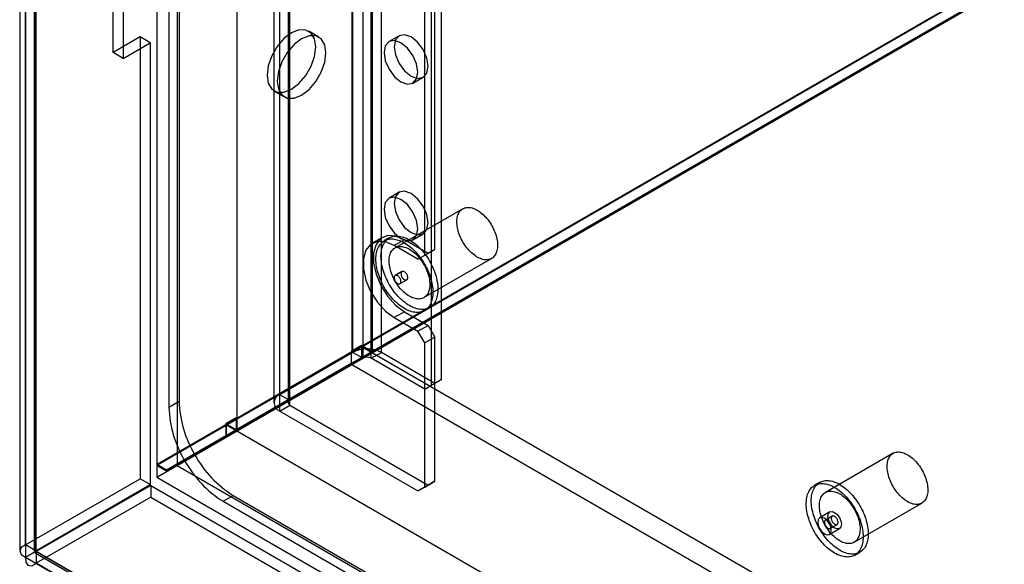
# Model space of a CAD drawing. Units: millimetres. Extents: x 63 to 4308, y 73 to 3064.
# Drawn here: x 3535 to 3599, y 2498 to 2533 of the extents above; entities that cross this region are included whole.
import ezdxf

# ---------------------------------------------------------------- set-up
doc = ezdxf.new("R2010")
doc.units = ezdxf.units.MM
doc.header["$LTSCALE"] = 2

msp = doc.modelspace()

# ---------------------------------------------------------------- linework, layer by layer
at = {"color": 7, "linetype": 'Continuous', "lineweight": 25}
for p, q in [((3543.938, 2808.876), (3543.938, 2504.307)), ((3545.264, 2808.855), (3545.264, 2504.328)), ((3535.386, 2499.073), (3535.386, 2801.631)), ((3536.049, 2498.691), (3536.049, 2801.249)), ((3535.001, 2800.961), (3535.001, 2498.673)), ((3535.939, 2800.961), (3535.939, 2498.673)), ((3536.049, 2800.673), (3536.049, 2498.654)), ((3535.386, 2800.29), (3535.386, 2498.272)), ((3556.666, 2786.831), (3556.666, 2511.657)), ((3557.992, 2786.831), (3557.992, 2511.657)), ((3545.396, 2785.734), (3545.396, 2508.416)), ((3544.733, 2785.351), (3544.733, 2508.034)), ((3549.153, 2782.494), (3549.153, 2507.32)), ((3549.153, 2781.728), (3549.153, 2506.554)), ((3556.731, 2511.618), (3556.731, 2776.994)), ((3558.588, 2511.618), (3558.588, 2776.994)), ((3557.394, 2511.235), (3557.394, 2776.611)), ((3557.925, 2511.235), (3557.925, 2776.611)), ((3551.958, 2508.863), (3551.958, 2774.238)), ((3562.521, 2509.858), (3562.521, 2774.213)), ((3551.574, 2773.703), (3551.574, 2508.327)), ((3552.512, 2773.703), (3552.512, 2508.327)), ((3552.621, 2508.48), (3552.621, 2773.856)), ((3552.621, 2508.174), (3552.621, 2773.549)), ((3561.858, 2509.475), (3561.858, 2773.83)), ((3551.958, 2507.791), (3551.958, 2773.167)), ((3562.079, 2518.33), (3562.079, 2752.473)), ((3561.416, 2517.948), (3561.416, 2752.091)), ((3665.207, 2574.314), (3543.938, 2504.307)), ((3665.251, 2574.288), (3543.938, 2504.256)), ((3543.938, 2503.49), (3665.914, 2573.905)), ((3665.851, 2573.941), (3544.582, 2503.934)), ((3665.87, 2573.952), (3545.264, 2504.328)), ((3541.087, 2531.162), (3541.087, 2561.783)), ((3541.75, 2561.4), (3541.75, 2530.78)), ((3542.854, 2532.183), (3541.087, 2531.162)), ((3543.517, 2531.8), (3542.854, 2532.183)), ((3542.854, 2532.183), (3542.854, 2503.385)), ((3554.511, 2532.177), (3553.849, 2532.56)), ((3559.751, 2532.262), (3559.088, 2531.879)), ((3541.75, 2530.78), (3543.517, 2531.8)), ((3543.517, 2531.8), (3543.517, 2503.002)), ((3541.75, 2530.78), (3541.087, 2531.162)), ((3560.65, 2529.173), (3561.313, 2529.556)), ((3551.599, 2528.662), (3552.262, 2528.28)), ((3559.751, 2522.055), (3559.088, 2521.673)), ((3563.904, 2520.987), (3559.484, 2518.436)), ((3560.65, 2518.966), (3561.313, 2519.349)), ((3558.653, 2519.11), (3557.99, 2518.728)), ((3559.109, 2519.085), (3558.778, 2518.894)), ((3560.09, 2518.968), (3559.427, 2518.585)), ((3560.974, 2517.692), (3559.427, 2518.585)), ((3561.637, 2518.075), (3560.09, 2518.968)), ((3561.637, 2518.075), (3560.974, 2517.692)), ((3560.974, 2517.692), (3561.416, 2517.948)), ((3561.416, 2517.948), (3562.079, 2518.33)), ((3562.079, 2518.33), (3561.637, 2518.075)), ((3561.359, 2515.188), (3565.778, 2517.739)), ((3559.934, 2516.891), (3559.492, 2516.636)), ((3559.804, 2516.095), (3560.246, 2516.35)), ((3560.09, 2514.273), (3559.427, 2513.89)), ((3560.09, 2514.273), (3561.637, 2513.38)), ((3561.403, 2514.347), (3561.734, 2514.538)), ((3559.427, 2513.89), (3560.974, 2512.997)), ((3560.974, 2512.997), (3561.637, 2513.38)), ((3561.416, 2512.232), (3560.974, 2512.997)), ((3561.637, 2513.38), (3562.079, 2512.615)), ((3562.079, 2512.615), (3561.416, 2512.232)), ((3561.416, 2502.842), (3561.416, 2512.232)), ((3562.079, 2503.224), (3562.079, 2512.615)), ((3557.329, 2511.988), (3548.49, 2506.886)), ((3557.992, 2511.657), (3549.153, 2506.554)), ((3556.666, 2511.657), (3549.153, 2507.32)), ((3556.731, 2511.618), (3551.958, 2508.863)), ((3557.284, 2512.065), (3556.622, 2511.682)), ((3556.666, 2511.657), (3556.622, 2511.682)), ((3556.622, 2511.682), (3556.622, 2510.887)), ((3556.731, 2511.618), (3557.394, 2511.235)), ((3557.284, 2512.065), (3557.284, 2511.269)), ((3557.992, 2511.657), (3557.284, 2512.065)), ((3557.329, 2511.223), (3557.329, 2511.988)), ((3557.329, 2511.988), (3973.815, 2271.556)), ((3557.925, 2511.235), (3558.588, 2511.618)), ((3562.079, 2509.602), (3558.588, 2511.618)), ((3556.622, 2510.887), (3544.582, 2503.934)), ((3557.284, 2511.269), (3545.264, 2504.328)), ((3545.264, 2504.256), (3557.329, 2511.223)), ((3557.394, 2511.235), (3552.621, 2508.48)), ((3557.284, 2511.269), (3556.622, 2510.887)), ((3557.329, 2511.223), (3556.666, 2510.84)), ((3561.416, 2509.22), (3557.925, 2511.235)), ((3544.601, 2503.873), (3556.666, 2510.84)), ((3549.153, 2506.503), (3556.666, 2510.84)), ((3556.666, 2510.84), (3973.152, 2270.408)), ((3562.079, 2509.602), (3561.416, 2509.22)), ((3561.858, 2509.475), (3562.521, 2509.858)), ((3562.521, 2509.858), (3562.079, 2509.602)), ((3561.416, 2509.22), (3561.858, 2509.475)), ((3545.396, 2508.416), (3544.733, 2508.034)), ((3552.621, 2508.48), (3551.958, 2508.863)), ((3551.958, 2507.791), (3552.621, 2508.174)), ((3551.958, 2507.791), (3560.974, 2502.586)), ((3552.621, 2508.174), (3561.637, 2502.969)), ((3549.109, 2507.345), (3548.446, 2506.962)), ((3549.109, 2507.345), (3549.109, 2506.55)), ((3549.153, 2507.32), (3549.109, 2507.345)), ((3549.109, 2506.55), (3546.401, 2504.986)), ((3546.432, 2504.932), (3549.153, 2506.503)), ((3548.446, 2506.962), (3548.446, 2506.167)), ((3549.153, 2506.554), (3548.446, 2506.962)), ((3549.109, 2506.55), (3548.446, 2506.167)), ((3548.49, 2506.12), (3548.49, 2506.886)), ((3548.49, 2506.886), (3964.976, 2266.454)), ((3549.153, 2506.503), (3548.49, 2506.12)), ((3549.153, 2506.503), (3965.639, 2266.071)), ((3548.446, 2506.167), (3545.738, 2504.603)), ((3545.769, 2504.549), (3548.49, 2506.12)), ((3545.738, 2504.603), (3546.401, 2504.986)), ((3546.432, 2504.932), (3545.769, 2504.549)), ((3591.967, 2505.042), (3587.548, 2502.49)), ((3544.582, 2503.934), (3543.938, 2504.307)), ((3543.938, 2504.256), (3543.938, 2503.49)), ((3543.938, 2504.256), (3544.601, 2503.873)), ((3545.264, 2504.256), (3544.601, 2503.873)), ((3545.264, 2504.256), (3985.88, 2249.893)), ((3535.386, 2499.073), (3542.854, 2503.385)), ((3543.517, 2503.002), (3542.854, 2503.385)), ((3543.938, 2503.49), (3985.88, 2248.363)), ((3561.416, 2502.842), (3562.079, 2503.224)), ((3562.079, 2503.224), (3561.637, 2502.969)), ((3536.049, 2498.691), (3543.517, 2503.002)), ((3543.549, 2502.948), (3536.08, 2498.636)), ((3543.549, 2502.948), (3543.549, 2502.183)), ((3543.549, 2502.948), (3761.142, 2377.334)), ((3561.637, 2502.969), (3560.974, 2502.586)), ((3560.974, 2502.586), (3561.416, 2502.842)), ((3587.173, 2503.14), (3586.841, 2502.949)), ((3543.549, 2502.183), (3536.08, 2497.871)), ((3543.549, 2502.183), (3761.142, 2376.568)), ((3548.269, 2501.91), (3548.932, 2502.293)), ((3548.269, 2501.91), (3965.197, 2261.223)), ((3548.932, 2502.293), (3965.86, 2261.605)), ((3589.422, 2499.243), (3593.842, 2501.794)), ((3587.841, 2501.217), (3587.178, 2500.834)), ((3587.997, 2500.946), (3587.555, 2500.691)), ((3587.803, 2499.751), (3588.466, 2500.134)), ((3587.868, 2500.149), (3588.31, 2500.405)), ((3536.049, 2498.691), (3535.386, 2499.073)), ((3535.386, 2498.272), (3536.049, 2498.654)), ((3535.386, 2498.272), (3752.512, 2372.928)), ((3536.009, 2498.55), (3753.369, 2373.071)), ((3536.049, 2498.654), (3753.175, 2373.31)), ((3536.08, 2498.636), (3536.08, 2497.871)), ((3753.674, 2373.022), (3536.08, 2498.636)), ((3589.466, 2498.402), (3589.797, 2498.593)), ((3753.674, 2372.257), (3536.08, 2497.871))]:
    msp.add_line(p, q, dxfattribs=at)
at = {"color": 7, "linetype": 'Continuous', "lineweight": 25, "flags": 128}
for points in [[(3554.315, 2531.529), (3554.237, 2532.052), (3554.011, 2532.434), (3553.659, 2532.637), (3553.215, 2532.642), (3552.724, 2532.448), (3552.232, 2532.074), (3551.788, 2531.557), (3551.436, 2530.948), (3551.21, 2530.305), (3551.133, 2529.693), (3551.21, 2529.17), (3551.436, 2528.788), (3551.788, 2528.585), (3552.232, 2528.58), (3552.724, 2528.774), (3553.215, 2529.148), (3553.659, 2529.665), (3554.011, 2530.274), (3554.237, 2530.917), (3554.315, 2531.529)], [(3554.978, 2531.147), (3554.9, 2531.67), (3554.674, 2532.051), (3554.322, 2532.255), (3553.878, 2532.259), (3553.387, 2532.066), (3552.895, 2531.692), (3552.451, 2531.175), (3552.099, 2530.565), (3551.873, 2529.923), (3551.796, 2529.31), (3551.873, 2528.787), (3552.099, 2528.405), (3552.451, 2528.202), (3552.895, 2528.197), (3553.387, 2528.391), (3553.878, 2528.765), (3554.322, 2529.282), (3554.674, 2529.891), (3554.9, 2530.534), (3554.978, 2531.147)], [(3560.532, 2532.185), (3560.109, 2532.332), (3559.751, 2532.262), (3559.511, 2531.986), (3559.427, 2531.547), (3559.511, 2531.01), (3559.751, 2530.458), (3560.109, 2529.974), (3560.532, 2529.633), (3560.955, 2529.486), (3561.313, 2529.556), (3561.553, 2529.831), (3561.637, 2530.271), (3561.553, 2530.808), (3561.313, 2531.36), (3560.955, 2531.844), (3560.532, 2532.185)], [(3559.869, 2529.25), (3560.292, 2529.103), (3560.65, 2529.173), (3560.89, 2529.449), (3560.974, 2529.888), (3560.89, 2530.425), (3560.65, 2530.977), (3560.292, 2531.461), (3559.869, 2531.802), (3559.446, 2531.949), (3559.088, 2531.879), (3558.848, 2531.604), (3558.764, 2531.164), (3558.848, 2530.627), (3559.088, 2530.075), (3559.446, 2529.592), (3559.869, 2529.25)], [(3560.532, 2521.978), (3560.109, 2522.125), (3559.751, 2522.055), (3559.511, 2521.78), (3559.427, 2521.34), (3559.511, 2520.803), (3559.751, 2520.251), (3560.109, 2519.768), (3560.532, 2519.426), (3560.955, 2519.279), (3561.313, 2519.349), (3561.553, 2519.625), (3561.637, 2520.064), (3561.553, 2520.601), (3561.313, 2521.153), (3560.955, 2521.637), (3560.532, 2521.978)], [(3559.869, 2519.044), (3560.292, 2518.897), (3560.65, 2518.966), (3560.89, 2519.242), (3560.974, 2519.682), (3560.89, 2520.218), (3560.65, 2520.771), (3560.292, 2521.254), (3559.869, 2521.595), (3559.446, 2521.742), (3559.088, 2521.673), (3558.848, 2521.397), (3558.764, 2520.957), (3558.848, 2520.42), (3559.088, 2519.868), (3559.446, 2519.385), (3559.869, 2519.044)], [(3564.841, 2520.894), (3564.923, 2520.844), (3565.006, 2520.787), (3565.087, 2520.726), (3565.168, 2520.659), (3565.247, 2520.586), (3565.325, 2520.51), (3565.4, 2520.428), (3565.474, 2520.343), (3565.545, 2520.254), (3565.614, 2520.161), (3565.679, 2520.066), (3565.741, 2519.967), (3565.8, 2519.867), (3565.855, 2519.764), (3565.906, 2519.66), (3565.953, 2519.554), (3565.996, 2519.448), (3566.034, 2519.342), (3566.068, 2519.235), (3566.097, 2519.129), (3566.121, 2519.024), (3566.14, 2518.921), (3566.154, 2518.819), (3566.163, 2518.719), (3566.167, 2518.622), (3566.165, 2518.527), (3566.159, 2518.436), (3566.148, 2518.348), (3566.131, 2518.265), (3566.109, 2518.185), (3566.083, 2518.11), (3566.052, 2518.04), (3566.016, 2517.975), (3565.975, 2517.916), (3565.93, 2517.862), (3565.881, 2517.813), (3565.828, 2517.771), (3565.771, 2517.735), (3565.711, 2517.705), (3565.647, 2517.682), (3565.58, 2517.665), (3565.51, 2517.655), (3565.437, 2517.651), (3565.363, 2517.654), (3565.286, 2517.664), (3565.207, 2517.68), (3565.127, 2517.703), (3565.046, 2517.732), (3564.965, 2517.767), (3564.882, 2517.809), (3564.8, 2517.857), (3564.718, 2517.91), (3564.636, 2517.969), (3564.555, 2518.034), (3564.475, 2518.103), (3564.396, 2518.178), (3564.319, 2518.257), (3564.245, 2518.34), (3564.172, 2518.427), (3564.102, 2518.518), (3564.035, 2518.612), (3563.971, 2518.71), (3563.911, 2518.809), (3563.854, 2518.911), (3563.801, 2519.014), (3563.752, 2519.119), (3563.707, 2519.225), (3563.666, 2519.331), (3563.63, 2519.438), (3563.599, 2519.544), (3563.573, 2519.65), (3563.551, 2519.754), (3563.535, 2519.857), (3563.523, 2519.958), (3563.517, 2520.056), (3563.515, 2520.152), (3563.519, 2520.245), (3563.528, 2520.335), (3563.542, 2520.42), (3563.561, 2520.502), (3563.585, 2520.579), (3563.614, 2520.652), (3563.648, 2520.719), (3563.686, 2520.782), (3563.729, 2520.838), (3563.776, 2520.89), (3563.827, 2520.935), (3563.882, 2520.974), (3563.941, 2521.007), (3564.003, 2521.033), (3564.068, 2521.053), (3564.137, 2521.067), (3564.208, 2521.074), (3564.282, 2521.074), (3564.358, 2521.068), (3564.435, 2521.055), (3564.515, 2521.036), (3564.595, 2521.01), (3564.677, 2520.977), (3564.759, 2520.939), (3564.841, 2520.894)], [(3560.09, 2518.968), (3559.517, 2519.204), (3558.991, 2519.23), (3558.554, 2519.045), (3558.241, 2518.663), (3558.078, 2518.116), (3558.078, 2517.448), (3558.241, 2516.713), (3558.554, 2515.97), (3558.991, 2515.28), (3559.517, 2514.699), (3560.09, 2514.273)], [(3560.422, 2518.955), (3560.519, 2518.896), (3560.616, 2518.832), (3560.712, 2518.761), (3560.808, 2518.686), (3560.902, 2518.605), (3560.995, 2518.519), (3561.087, 2518.429), (3561.177, 2518.334), (3561.264, 2518.235), (3561.35, 2518.132), (3561.433, 2518.026), (3561.513, 2517.916), (3561.59, 2517.803), (3561.664, 2517.688), (3561.734, 2517.57), (3561.801, 2517.45), (3561.864, 2517.328), (3561.923, 2517.205), (3561.978, 2517.081), (3562.029, 2516.956), (3562.075, 2516.83), (3562.117, 2516.705), (3562.155, 2516.58), (3562.187, 2516.455), (3562.215, 2516.332), (3562.237, 2516.209), (3562.255, 2516.089), (3562.268, 2515.97), (3562.275, 2515.854), (3562.278, 2515.74), (3562.275, 2515.63), (3562.268, 2515.522), (3562.255, 2515.418), (3562.237, 2515.318), (3562.215, 2515.222), (3562.187, 2515.13), (3562.155, 2515.043), (3562.117, 2514.961), (3562.075, 2514.884), (3562.029, 2514.812), (3561.978, 2514.746), (3561.923, 2514.685), (3561.864, 2514.63), (3561.801, 2514.581), (3561.734, 2514.539), (3561.664, 2514.502), (3561.59, 2514.472), (3561.513, 2514.448), (3561.433, 2514.431), (3561.35, 2514.42), (3561.264, 2514.416), (3561.177, 2514.418), (3561.087, 2514.427), (3560.995, 2514.442), (3560.902, 2514.464), (3560.808, 2514.493), (3560.712, 2514.527), (3560.616, 2514.568), (3560.519, 2514.615), (3560.422, 2514.668), (3560.324, 2514.727), (3560.228, 2514.792), (3560.131, 2514.862), (3560.036, 2514.938), (3559.941, 2515.019), (3559.848, 2515.104), (3559.756, 2515.195), (3559.667, 2515.29), (3559.579, 2515.389), (3559.494, 2515.491), (3559.411, 2515.598), (3559.331, 2515.708), (3559.254, 2515.82), (3559.18, 2515.936), (3559.109, 2516.054), (3559.042, 2516.174), (3558.979, 2516.296), (3558.92, 2516.419), (3558.865, 2516.543), (3558.814, 2516.668), (3558.768, 2516.794), (3558.726, 2516.919), (3558.689, 2517.044), (3558.656, 2517.169), (3558.629, 2517.292), (3558.606, 2517.414), (3558.588, 2517.535), (3558.576, 2517.653), (3558.568, 2517.77), (3558.565, 2517.883), (3558.568, 2517.994), (3558.576, 2518.102), (3558.588, 2518.206), (3558.606, 2518.306), (3558.629, 2518.402), (3558.656, 2518.493), (3558.689, 2518.58), (3558.726, 2518.663), (3558.768, 2518.74), (3558.814, 2518.812), (3558.865, 2518.878), (3558.92, 2518.939), (3558.979, 2518.994), (3559.042, 2519.042), (3559.109, 2519.085), (3559.18, 2519.122), (3559.254, 2519.152), (3559.331, 2519.176), (3559.411, 2519.193), (3559.494, 2519.204), (3559.579, 2519.208), (3559.667, 2519.206), (3559.756, 2519.197), (3559.848, 2519.182), (3559.941, 2519.16), (3560.036, 2519.131), (3560.131, 2519.097), (3560.228, 2519.056), (3560.324, 2519.008), (3560.422, 2518.955)], [(3559.427, 2518.585), (3558.855, 2518.821), (3558.328, 2518.847), (3557.891, 2518.662), (3557.578, 2518.281), (3557.415, 2517.734), (3557.415, 2517.065), (3557.578, 2516.33), (3557.891, 2515.587), (3558.328, 2514.897), (3558.855, 2514.316), (3559.427, 2513.89)], [(3560.09, 2518.764), (3560.187, 2518.705), (3560.284, 2518.64), (3560.381, 2518.57), (3560.476, 2518.494), (3560.571, 2518.414), (3560.664, 2518.328), (3560.755, 2518.238), (3560.845, 2518.143), (3560.933, 2518.044), (3561.018, 2517.941), (3561.101, 2517.835), (3561.181, 2517.725), (3561.258, 2517.612), (3561.332, 2517.496), (3561.403, 2517.378), (3561.47, 2517.258), (3561.533, 2517.137), (3561.592, 2517.014), (3561.647, 2516.889), (3561.698, 2516.764), (3561.744, 2516.639), (3561.786, 2516.513), (3561.823, 2516.388), (3561.855, 2516.264), (3561.883, 2516.14), (3561.906, 2516.018), (3561.923, 2515.897), (3561.936, 2515.779), (3561.944, 2515.663), (3561.946, 2515.549), (3561.944, 2515.438), (3561.936, 2515.331), (3561.923, 2515.227), (3561.906, 2515.127), (3561.883, 2515.031), (3561.855, 2514.939), (3561.823, 2514.852), (3561.786, 2514.77), (3561.744, 2514.693), (3561.698, 2514.621), (3561.647, 2514.554), (3561.592, 2514.494), (3561.533, 2514.439), (3561.47, 2514.39), (3561.403, 2514.347), (3561.332, 2514.311), (3561.258, 2514.28), (3561.181, 2514.257), (3561.101, 2514.239), (3561.018, 2514.229), (3560.933, 2514.224), (3560.845, 2514.227), (3560.755, 2514.235), (3560.664, 2514.251), (3560.571, 2514.273), (3560.476, 2514.301), (3560.381, 2514.336), (3560.284, 2514.377), (3560.187, 2514.424), (3560.09, 2514.477), (3559.993, 2514.536), (3559.896, 2514.601), (3559.8, 2514.671), (3559.704, 2514.747), (3559.61, 2514.827), (3559.517, 2514.913), (3559.425, 2515.003), (3559.335, 2515.098), (3559.248, 2515.197), (3559.162, 2515.3), (3559.079, 2515.407), (3558.999, 2515.516), (3558.922, 2515.629), (3558.848, 2515.745), (3558.778, 2515.863), (3558.711, 2515.983), (3558.648, 2516.104), (3558.589, 2516.228), (3558.533, 2516.352), (3558.483, 2516.477), (3558.436, 2516.602), (3558.395, 2516.728), (3558.357, 2516.853), (3558.325, 2516.977), (3558.297, 2517.101), (3558.275, 2517.223), (3558.257, 2517.344), (3558.244, 2517.462), (3558.237, 2517.578), (3558.234, 2517.692), (3558.237, 2517.803), (3558.244, 2517.91), (3558.257, 2518.014), (3558.275, 2518.114), (3558.297, 2518.21), (3558.325, 2518.302), (3558.357, 2518.389), (3558.395, 2518.471), (3558.436, 2518.548), (3558.483, 2518.62), (3558.533, 2518.687), (3558.589, 2518.747), (3558.648, 2518.802), (3558.711, 2518.851), (3558.778, 2518.894), (3558.848, 2518.93), (3558.922, 2518.961), (3558.999, 2518.984), (3559.079, 2519.002), (3559.162, 2519.013), (3559.248, 2519.017), (3559.335, 2519.014), (3559.425, 2519.006), (3559.517, 2518.99), (3559.61, 2518.968), (3559.704, 2518.94), (3559.8, 2518.905), (3559.896, 2518.864), (3559.993, 2518.817), (3560.09, 2518.764)], [(3560.422, 2518.343), (3560.504, 2518.292), (3560.586, 2518.236), (3560.668, 2518.174), (3560.748, 2518.107), (3560.827, 2518.035), (3560.905, 2517.958), (3560.981, 2517.877), (3561.055, 2517.792), (3561.126, 2517.703), (3561.194, 2517.61), (3561.26, 2517.514), (3561.322, 2517.416), (3561.381, 2517.315), (3561.436, 2517.213), (3561.487, 2517.108), (3561.534, 2517.003), (3561.577, 2516.897), (3561.615, 2516.79), (3561.649, 2516.684), (3561.677, 2516.578), (3561.701, 2516.473), (3561.72, 2516.37), (3561.735, 2516.268), (3561.743, 2516.168), (3561.747, 2516.07), (3561.746, 2515.976), (3561.74, 2515.885), (3561.728, 2515.797), (3561.712, 2515.713), (3561.69, 2515.634), (3561.664, 2515.559), (3561.632, 2515.489), (3561.596, 2515.424), (3561.556, 2515.364), (3561.511, 2515.31), (3561.462, 2515.262), (3561.409, 2515.22), (3561.352, 2515.184), (3561.291, 2515.154), (3561.227, 2515.131), (3561.16, 2515.114), (3561.09, 2515.104), (3561.018, 2515.1), (3560.943, 2515.103), (3560.866, 2515.113), (3560.788, 2515.129), (3560.708, 2515.152), (3560.627, 2515.181), (3560.545, 2515.216), (3560.463, 2515.258), (3560.38, 2515.305), (3560.298, 2515.359), (3560.216, 2515.418), (3560.135, 2515.482), (3560.055, 2515.552), (3559.977, 2515.626), (3559.9, 2515.705), (3559.825, 2515.789), (3559.753, 2515.876), (3559.683, 2515.967), (3559.616, 2516.061), (3559.552, 2516.158), (3559.491, 2516.258), (3559.435, 2516.36), (3559.381, 2516.463), (3559.332, 2516.568), (3559.287, 2516.674), (3559.247, 2516.78), (3559.211, 2516.887), (3559.18, 2516.993), (3559.153, 2517.098), (3559.132, 2517.203), (3559.115, 2517.305), (3559.104, 2517.406), (3559.097, 2517.505), (3559.096, 2517.601), (3559.1, 2517.694), (3559.109, 2517.783), (3559.123, 2517.869), (3559.142, 2517.951), (3559.166, 2518.028), (3559.195, 2518.101), (3559.228, 2518.168), (3559.267, 2518.23), (3559.309, 2518.287), (3559.356, 2518.338), (3559.407, 2518.383), (3559.463, 2518.423), (3559.521, 2518.455), (3559.584, 2518.482), (3559.649, 2518.502), (3559.718, 2518.516), (3559.789, 2518.523), (3559.862, 2518.523), (3559.938, 2518.517), (3560.016, 2518.504), (3560.095, 2518.484), (3560.176, 2518.458), (3560.257, 2518.426), (3560.339, 2518.388), (3560.422, 2518.343)], [(3559.648, 2516.11), (3559.682, 2516.094), (3559.715, 2516.084), (3559.746, 2516.08), (3559.775, 2516.083), (3559.801, 2516.093), (3559.824, 2516.109), (3559.842, 2516.131), (3559.856, 2516.159), (3559.865, 2516.192), (3559.869, 2516.228), (3559.868, 2516.268), (3559.861, 2516.31), (3559.85, 2516.353), (3559.834, 2516.397), (3559.813, 2516.44), (3559.789, 2516.481), (3559.761, 2516.52), (3559.731, 2516.554), (3559.699, 2516.585), (3559.665, 2516.61), (3559.631, 2516.63), (3559.598, 2516.643), (3559.566, 2516.65), (3559.535, 2516.65), (3559.508, 2516.643), (3559.483, 2516.63), (3559.463, 2516.611), (3559.447, 2516.586), (3559.435, 2516.556), (3559.429, 2516.521), (3559.427, 2516.483), (3559.431, 2516.442), (3559.44, 2516.399), (3559.454, 2516.356), (3559.473, 2516.312), (3559.495, 2516.27), (3559.521, 2516.23), (3559.55, 2516.193), (3559.582, 2516.161), (3559.615, 2516.133), (3559.648, 2516.11)], [(3560.09, 2516.876), (3560.056, 2516.892), (3560.024, 2516.902), (3559.992, 2516.906), (3559.963, 2516.903), (3559.937, 2516.893), (3559.914, 2516.877), (3559.896, 2516.854), (3559.882, 2516.827), (3559.873, 2516.794), (3559.869, 2516.758), (3559.871, 2516.718), (3559.877, 2516.676), (3559.889, 2516.633), (3559.905, 2516.589), (3559.925, 2516.546), (3559.95, 2516.505), (3559.977, 2516.466), (3560.008, 2516.432), (3560.04, 2516.401), (3560.073, 2516.376), (3560.107, 2516.356), (3560.141, 2516.343), (3560.173, 2516.336), (3560.203, 2516.336), (3560.231, 2516.343), (3560.255, 2516.356), (3560.276, 2516.375), (3560.292, 2516.4), (3560.303, 2516.43), (3560.31, 2516.465), (3560.311, 2516.503), (3560.307, 2516.544), (3560.298, 2516.587), (3560.284, 2516.63), (3560.266, 2516.674), (3560.243, 2516.716), (3560.217, 2516.756), (3560.188, 2516.793), (3560.157, 2516.825), (3560.124, 2516.853), (3560.09, 2516.876)], [(3592.904, 2504.949), (3592.987, 2504.898), (3593.069, 2504.842), (3593.15, 2504.78), (3593.231, 2504.713), (3593.31, 2504.641), (3593.388, 2504.564), (3593.464, 2504.483), (3593.537, 2504.398), (3593.608, 2504.309), (3593.677, 2504.216), (3593.742, 2504.12), (3593.805, 2504.022), (3593.863, 2503.921), (3593.919, 2503.819), (3593.97, 2503.714), (3594.017, 2503.609), (3594.059, 2503.503), (3594.098, 2503.396), (3594.131, 2503.29), (3594.16, 2503.184), (3594.184, 2503.079), (3594.203, 2502.975), (3594.217, 2502.874), (3594.226, 2502.774), (3594.23, 2502.676), (3594.229, 2502.582), (3594.222, 2502.491), (3594.211, 2502.403), (3594.194, 2502.319), (3594.173, 2502.24), (3594.146, 2502.165), (3594.115, 2502.095), (3594.079, 2502.03), (3594.039, 2501.97), (3593.994, 2501.916), (3593.945, 2501.868), (3593.891, 2501.826), (3593.835, 2501.79), (3593.774, 2501.76), (3593.71, 2501.737), (3593.643, 2501.72), (3593.573, 2501.71), (3593.501, 2501.706), (3593.426, 2501.709), (3593.349, 2501.719), (3593.271, 2501.735), (3593.191, 2501.758), (3593.11, 2501.787), (3593.028, 2501.822), (3592.946, 2501.864), (3592.863, 2501.911), (3592.781, 2501.965), (3592.699, 2502.024), (3592.618, 2502.088), (3592.538, 2502.158), (3592.46, 2502.232), (3592.383, 2502.311), (3592.308, 2502.395), (3592.236, 2502.482), (3592.166, 2502.573), (3592.099, 2502.667), (3592.035, 2502.764), (3591.974, 2502.864), (3591.917, 2502.966), (3591.864, 2503.069), (3591.815, 2503.174), (3591.77, 2503.28), (3591.73, 2503.386), (3591.694, 2503.493), (3591.662, 2503.599), (3591.636, 2503.704), (3591.614, 2503.809), (3591.598, 2503.911), (3591.586, 2504.012), (3591.58, 2504.111), (3591.579, 2504.207), (3591.583, 2504.3), (3591.592, 2504.389), (3591.606, 2504.475), (3591.625, 2504.557), (3591.649, 2504.634), (3591.677, 2504.706), (3591.711, 2504.774), (3591.749, 2504.836), (3591.792, 2504.893), (3591.839, 2504.944), (3591.89, 2504.989), (3591.945, 2505.029), (3592.004, 2505.061), (3592.066, 2505.088), (3592.132, 2505.108), (3592.2, 2505.122), (3592.271, 2505.129), (3592.345, 2505.129), (3592.421, 2505.123), (3592.499, 2505.11), (3592.578, 2505.09), (3592.658, 2505.064), (3592.74, 2505.032), (3592.822, 2504.993), (3592.904, 2504.949)], [(3588.485, 2503.01), (3588.582, 2502.951), (3588.679, 2502.886), (3588.775, 2502.816), (3588.871, 2502.74), (3588.965, 2502.66), (3589.059, 2502.574), (3589.15, 2502.484), (3589.24, 2502.389), (3589.328, 2502.29), (3589.413, 2502.187), (3589.496, 2502.081), (3589.576, 2501.971), (3589.653, 2501.858), (3589.727, 2501.742), (3589.797, 2501.625), (3589.864, 2501.504), (3589.927, 2501.383), (3589.987, 2501.26), (3590.042, 2501.135), (3590.092, 2501.01), (3590.139, 2500.885), (3590.181, 2500.759), (3590.218, 2500.634), (3590.25, 2500.51), (3590.278, 2500.386), (3590.301, 2500.264), (3590.318, 2500.144), (3590.331, 2500.025), (3590.339, 2499.909), (3590.341, 2499.795), (3590.339, 2499.684), (3590.331, 2499.577), (3590.318, 2499.473), (3590.301, 2499.373), (3590.278, 2499.277), (3590.25, 2499.185), (3590.218, 2499.098), (3590.181, 2499.016), (3590.139, 2498.939), (3590.092, 2498.867), (3590.042, 2498.801), (3589.987, 2498.74), (3589.927, 2498.685), (3589.864, 2498.636), (3589.797, 2498.593), (3589.727, 2498.557), (3589.653, 2498.526), (3589.576, 2498.503), (3589.496, 2498.485), (3589.413, 2498.475), (3589.328, 2498.47), (3589.24, 2498.473), (3589.15, 2498.482), (3589.059, 2498.497), (3588.965, 2498.519), (3588.871, 2498.547), (3588.775, 2498.582), (3588.679, 2498.623), (3588.582, 2498.67), (3588.485, 2498.723), (3588.388, 2498.782), (3588.291, 2498.847), (3588.195, 2498.917), (3588.099, 2498.993), (3588.005, 2499.074), (3587.911, 2499.159), (3587.82, 2499.25), (3587.73, 2499.344), (3587.642, 2499.443), (3587.557, 2499.546), (3587.474, 2499.653), (3587.394, 2499.762), (3587.317, 2499.875), (3587.243, 2499.991), (3587.172, 2500.109), (3587.106, 2500.229), (3587.042, 2500.35), (3586.983, 2500.474), (3586.928, 2500.598), (3586.877, 2500.723), (3586.831, 2500.848), (3586.789, 2500.974), (3586.752, 2501.099), (3586.72, 2501.223), (3586.692, 2501.347), (3586.669, 2501.469), (3586.652, 2501.59), (3586.639, 2501.708), (3586.631, 2501.824), (3586.629, 2501.938), (3586.631, 2502.049), (3586.639, 2502.156), (3586.652, 2502.26), (3586.669, 2502.36), (3586.692, 2502.456), (3586.72, 2502.548), (3586.752, 2502.635), (3586.789, 2502.717), (3586.831, 2502.794), (3586.877, 2502.866), (3586.928, 2502.933), (3586.983, 2502.993), (3587.042, 2503.048), (3587.106, 2503.097), (3587.172, 2503.14), (3587.243, 2503.176), (3587.317, 2503.207), (3587.394, 2503.23), (3587.474, 2503.248), (3587.557, 2503.259), (3587.642, 2503.263), (3587.73, 2503.261), (3587.82, 2503.252), (3587.911, 2503.236), (3588.005, 2503.214), (3588.099, 2503.186), (3588.195, 2503.151), (3588.291, 2503.11), (3588.388, 2503.063), (3588.485, 2503.01)], [(3588.153, 2502.819), (3588.251, 2502.76), (3588.348, 2502.695), (3588.444, 2502.625), (3588.539, 2502.549), (3588.634, 2502.468), (3588.727, 2502.383), (3588.819, 2502.292), (3588.908, 2502.197), (3588.996, 2502.099), (3589.082, 2501.996), (3589.164, 2501.889), (3589.245, 2501.779), (3589.322, 2501.667), (3589.395, 2501.551), (3589.466, 2501.433), (3589.533, 2501.313), (3589.596, 2501.191), (3589.655, 2501.068), (3589.71, 2500.944), (3589.761, 2500.819), (3589.807, 2500.694), (3589.849, 2500.568), (3589.886, 2500.443), (3589.919, 2500.318), (3589.946, 2500.195), (3589.969, 2500.073), (3589.987, 2499.952), (3589.999, 2499.834), (3590.007, 2499.717), (3590.01, 2499.604), (3590.007, 2499.493), (3589.999, 2499.386), (3589.987, 2499.282), (3589.969, 2499.181), (3589.946, 2499.085), (3589.919, 2498.994), (3589.886, 2498.907), (3589.849, 2498.825), (3589.807, 2498.747), (3589.761, 2498.676), (3589.71, 2498.609), (3589.655, 2498.548), (3589.596, 2498.494), (3589.533, 2498.445), (3589.466, 2498.402), (3589.395, 2498.365), (3589.322, 2498.335), (3589.245, 2498.311), (3589.164, 2498.294), (3589.082, 2498.283), (3588.996, 2498.279), (3588.908, 2498.281), (3588.819, 2498.29), (3588.727, 2498.306), (3588.634, 2498.328), (3588.539, 2498.356), (3588.444, 2498.391), (3588.348, 2498.432), (3588.251, 2498.479), (3588.153, 2498.532), (3588.056, 2498.591), (3587.959, 2498.656), (3587.863, 2498.726), (3587.768, 2498.801), (3587.673, 2498.882), (3587.58, 2498.968), (3587.488, 2499.058), (3587.399, 2499.153), (3587.311, 2499.252), (3587.225, 2499.355), (3587.143, 2499.461), (3587.062, 2499.571), (3586.985, 2499.684), (3586.911, 2499.799), (3586.841, 2499.917), (3586.774, 2500.037), (3586.711, 2500.159), (3586.652, 2500.282), (3586.597, 2500.406), (3586.546, 2500.531), (3586.5, 2500.657), (3586.458, 2500.782), (3586.421, 2500.907), (3586.388, 2501.032), (3586.361, 2501.155), (3586.338, 2501.278), (3586.32, 2501.398), (3586.307, 2501.517), (3586.3, 2501.633), (3586.297, 2501.747), (3586.3, 2501.857), (3586.307, 2501.965), (3586.32, 2502.069), (3586.338, 2502.169), (3586.361, 2502.265), (3586.388, 2502.357), (3586.421, 2502.444), (3586.458, 2502.526), (3586.5, 2502.603), (3586.546, 2502.675), (3586.597, 2502.741), (3586.652, 2502.802), (3586.711, 2502.857), (3586.774, 2502.906), (3586.841, 2502.949), (3586.911, 2502.985), (3586.985, 2503.015), (3587.062, 2503.039), (3587.143, 2503.056), (3587.225, 2503.067), (3587.311, 2503.071), (3587.399, 2503.069), (3587.488, 2503.06), (3587.58, 2503.045), (3587.673, 2503.023), (3587.768, 2502.995), (3587.863, 2502.96), (3587.959, 2502.919), (3588.056, 2502.872), (3588.153, 2502.819)], [(3588.485, 2502.398), (3588.567, 2502.347), (3588.649, 2502.291), (3588.731, 2502.229), (3588.811, 2502.162), (3588.891, 2502.09), (3588.968, 2502.013), (3589.044, 2501.932), (3589.118, 2501.846), (3589.189, 2501.757), (3589.258, 2501.665), (3589.323, 2501.569), (3589.385, 2501.471), (3589.444, 2501.37), (3589.499, 2501.267), (3589.55, 2501.163), (3589.597, 2501.058), (3589.64, 2500.952), (3589.678, 2500.845), (3589.712, 2500.739), (3589.741, 2500.633), (3589.765, 2500.528), (3589.784, 2500.424), (3589.798, 2500.322), (3589.807, 2500.222), (3589.811, 2500.125), (3589.809, 2500.031), (3589.803, 2499.939), (3589.791, 2499.852), (3589.775, 2499.768), (3589.753, 2499.689), (3589.727, 2499.614), (3589.696, 2499.544), (3589.66, 2499.479), (3589.619, 2499.419), (3589.574, 2499.365), (3589.525, 2499.317), (3589.472, 2499.275), (3589.415, 2499.239), (3589.355, 2499.209), (3589.291, 2499.186), (3589.224, 2499.169), (3589.154, 2499.159), (3589.081, 2499.155), (3589.007, 2499.158), (3588.93, 2499.167), (3588.851, 2499.184), (3588.771, 2499.206), (3588.69, 2499.235), (3588.608, 2499.271), (3588.526, 2499.312), (3588.444, 2499.36), (3588.361, 2499.414), (3588.28, 2499.473), (3588.199, 2499.537), (3588.119, 2499.607), (3588.04, 2499.681), (3587.963, 2499.76), (3587.889, 2499.843), (3587.816, 2499.931), (3587.746, 2500.022), (3587.679, 2500.116), (3587.615, 2500.213), (3587.555, 2500.313), (3587.498, 2500.414), (3587.445, 2500.518), (3587.396, 2500.623), (3587.351, 2500.728), (3587.31, 2500.835), (3587.274, 2500.941), (3587.243, 2501.047), (3587.217, 2501.153), (3587.195, 2501.257), (3587.178, 2501.36), (3587.167, 2501.461), (3587.161, 2501.56), (3587.159, 2501.656), (3587.163, 2501.749), (3587.172, 2501.838), (3587.186, 2501.924), (3587.205, 2502.005), (3587.229, 2502.083), (3587.258, 2502.155), (3587.292, 2502.223), (3587.33, 2502.285), (3587.373, 2502.342), (3587.42, 2502.393), (3587.471, 2502.438), (3587.526, 2502.477), (3587.585, 2502.51), (3587.647, 2502.537), (3587.712, 2502.557), (3587.781, 2502.57), (3587.852, 2502.577), (3587.926, 2502.578), (3588.001, 2502.571), (3588.079, 2502.558), (3588.158, 2502.539), (3588.239, 2502.513), (3588.32, 2502.481), (3588.403, 2502.442), (3588.485, 2502.398)], [(3587.712, 2500.93), (3587.745, 2501.106), (3587.841, 2501.216), (3587.984, 2501.244), (3588.153, 2501.186), (3588.323, 2501.049), (3588.466, 2500.856), (3588.562, 2500.635), (3588.595, 2500.42), (3588.562, 2500.244), (3588.466, 2500.134), (3588.323, 2500.106), (3588.153, 2500.165), (3587.984, 2500.301), (3587.841, 2500.495), (3587.745, 2500.716), (3587.712, 2500.93)], [(3587.933, 2500.037), (3587.899, 2500.252), (3587.803, 2500.473), (3587.66, 2500.666), (3587.491, 2500.803), (3587.321, 2500.862), (3587.178, 2500.834), (3587.082, 2500.724), (3587.049, 2500.548), (3587.082, 2500.333), (3587.178, 2500.112), (3587.321, 2499.919), (3587.491, 2499.782), (3587.66, 2499.723), (3587.803, 2499.751), (3587.899, 2499.862), (3587.933, 2500.037)], [(3587.712, 2500.165), (3587.745, 2500.148), (3587.778, 2500.138), (3587.81, 2500.135), (3587.839, 2500.138), (3587.865, 2500.148), (3587.887, 2500.164), (3587.906, 2500.186), (3587.92, 2500.214), (3587.928, 2500.246), (3587.932, 2500.283), (3587.931, 2500.323), (3587.925, 2500.365), (3587.913, 2500.408), (3587.897, 2500.452), (3587.877, 2500.495), (3587.852, 2500.536), (3587.824, 2500.574), (3587.794, 2500.609), (3587.762, 2500.639), (3587.728, 2500.665), (3587.695, 2500.684), (3587.661, 2500.698), (3587.629, 2500.704), (3587.599, 2500.705), (3587.571, 2500.698), (3587.547, 2500.685), (3587.526, 2500.666), (3587.51, 2500.641), (3587.498, 2500.611), (3587.492, 2500.576), (3587.491, 2500.538), (3587.495, 2500.497), (3587.504, 2500.454), (3587.517, 2500.41), (3587.536, 2500.367), (3587.558, 2500.325), (3587.584, 2500.285), (3587.613, 2500.248), (3587.645, 2500.215), (3587.678, 2500.187), (3587.712, 2500.165)], [(3588.153, 2500.93), (3588.12, 2500.947), (3588.087, 2500.957), (3588.055, 2500.96), (3588.026, 2500.957), (3588, 2500.948), (3587.978, 2500.931), (3587.959, 2500.909), (3587.946, 2500.882), (3587.937, 2500.849), (3587.933, 2500.812), (3587.934, 2500.773), (3587.94, 2500.731), (3587.952, 2500.687), (3587.968, 2500.644), (3587.989, 2500.601), (3588.013, 2500.56), (3588.041, 2500.521), (3588.071, 2500.486), (3588.103, 2500.456), (3588.137, 2500.431), (3588.17, 2500.411), (3588.204, 2500.398), (3588.236, 2500.391), (3588.266, 2500.391), (3588.294, 2500.397), (3588.318, 2500.41), (3588.339, 2500.429), (3588.355, 2500.454), (3588.367, 2500.485), (3588.373, 2500.519), (3588.374, 2500.558), (3588.37, 2500.599), (3588.361, 2500.641), (3588.348, 2500.685), (3588.329, 2500.728), (3588.307, 2500.771), (3588.281, 2500.811), (3588.252, 2500.847), (3588.22, 2500.88), (3588.187, 2500.908), (3588.153, 2500.93)], [(3535.386, 2499.073), (3535.101, 2498.895), (3535.001, 2498.673), (3535.101, 2498.45), (3535.386, 2498.272)], [(3536.049, 2498.691), (3535.967, 2498.688), (3535.939, 2498.673), (3535.967, 2498.657), (3536.049, 2498.654)], [(3535.386, 2498.272), (3535.398, 2497.936), (3535.541, 2497.738), (3535.783, 2497.714), (3536.08, 2497.871)], [(3536.049, 2498.654), (3536.01, 2498.583), (3536.009, 2498.55), (3536.037, 2498.567), (3536.08, 2498.636)]]:
    msp.add_lwpolyline(points, dxfattribs=at)
at = {"color": 7, "linetype": 'Continuous', "lineweight": 25}
for centre, radius, start, end in [((3557.66, 2509.827), 2.017, 62.60967, 117.39033), ((3557.66, 2510.723), 0.576, 62.60967, 117.39033), ((3552.578, 2508.657), 7.185, 181.91795, 210.72328), ((3552.162, 2508.327), 0.573, 110.78342, 249.21658), ((3552.679, 2508.327), 0.164, 110.78342, 249.21658), ((3551.915, 2508.274), 7.185, 181.91795, 210.72328), ((3552.086, 2508.03), 7.213, 208.85561, 238.04533), ((3552.749, 2508.413), 7.213, 208.85561, 238.04533)]:
    msp.add_arc(centre, radius, start, end, dxfattribs=at)

doc.saveas('drawing.dxf')
